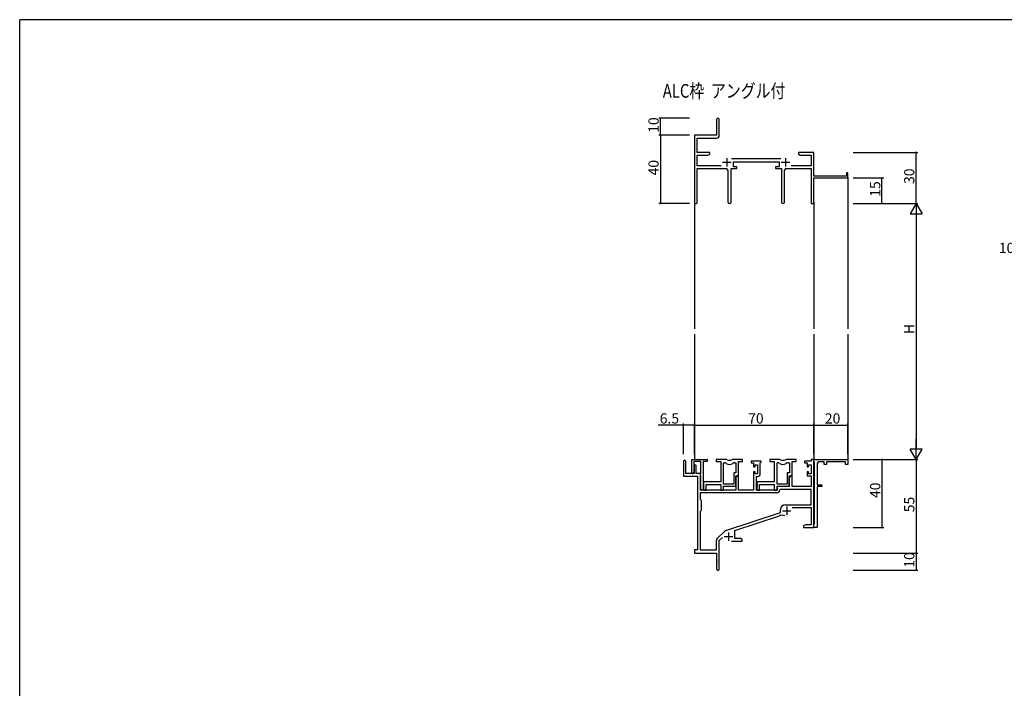
# Model space of a CAD drawing. Extents: x 0 to 1587, y 0 to 1128.
# Drawn here: x 6 to 583, y 731 to 1123 of the extents above; entities that cross this region are included whole.
import ezdxf

# ---------------------------------------------------------------- set-up
doc = ezdxf.new("R2010")
doc.units = 0
for name, color, linetype in [('USER1', 3, 'CONTINUOUS'), ('YKK_11', 7, 'CONTINUOUS'), ('YKK_12', 2, 'CONTINUOUS'), ('YKK_D', 6, 'CONTINUOUS'), ('YKK_ZWAK', 7, 'CONTINUOUS')]:
    doc.layers.add(name, color=color, linetype=linetype)
doc.styles.get("Standard").update_dxf_attribs({"font": 'ROMANS.SHX', "bigfont": 'EXTFONT.SHX'})

# ---------------------------------------------------------------- blocks, each defined once
blk = doc.blocks.new('A201')
at = {"layer": 'YKK_ZWAK', "color": 254, "linetype": 'Continuous'}
for p in [(571, 410), (21, 35)]:
    blk.add_line(p, (21, 410), dxfattribs=at)

msp = doc.modelspace()

# ---------------------------------------------------------------- linework, layer by layer
at = {"layer": 'YKK_11', "color": 0, "linetype": 'ByBlock', "lineweight": -2}
for p, q in [((414.45, 1064.26), (414.45, 1055.01)), ((415.95, 1054.88), (415.95, 1064.26)), ((414.45, 1055.01), (401.45, 1055.01)), ((401.45, 1055.01), (401.45, 1015.82)), ((403.08, 1045.01), (403.08, 1053.38)), ((403.08, 1053.38), (414.45, 1053.38)), ((410.45, 1045.01), (403.08, 1045.01)), ((403.08, 1037.14), (403.08, 1043.38)), ((403.08, 1043.38), (409.36, 1043.38)), ((409.36, 1043.38), (410.45, 1044.01)), ((410.45, 1044.01), (410.45, 1045.01)), ((452.15, 1041.14), (423.14, 1041.14)), ((465.99, 1045.01), (462.45, 1045.01)), ((462.45, 1045.01), (462.45, 1044.01)), ((462.45, 1044.01), (463.54, 1043.38)), ((463.54, 1043.38), (469.82, 1043.38)), ((466.17, 1044.89), (465.99, 1045.01)), ((466.72, 1044.89), (466.17, 1044.89)), ((466.91, 1045.01), (466.72, 1044.89)), ((466.99, 1045.01), (466.91, 1045.01)), ((467.17, 1044.89), (466.99, 1045.01)), ((467.72, 1044.89), (467.17, 1044.89)), ((467.91, 1045.01), (467.72, 1044.89)), ((471.45, 1045.01), (467.91, 1045.01)), ((469.82, 1043.38), (469.82, 1037.14)), ((471.45, 1031.01), (471.45, 1045.01)), ((417.1, 1037.14), (403.08, 1037.14)), ((403.08, 1015.82), (403.08, 1035.51)), ((403.08, 1035.51), (420, 1035.51)), ((421, 1034.51), (421, 1015.96)), ((422.9, 1015.96), (422.9, 1035.51)), ((422.9, 1035.51), (426.25, 1035.51)), ((424.25, 1036.51), (424.25, 1039.51)), ((424.25, 1039.51), (451.05, 1039.51)), ((426.25, 1036.51), (424.25, 1036.51)), ((426.25, 1035.51), (426.25, 1036.51)), ((451.05, 1036.51), (449.05, 1036.51)), ((449.05, 1036.51), (449.05, 1035.51)), ((449.05, 1035.51), (452.4, 1035.51)), ((451.05, 1039.51), (451.05, 1036.51)), ((452.4, 1035.51), (452.4, 1015.96)), ((454.3, 1015.96), (454.3, 1034.51)), ((455.3, 1035.51), (469.82, 1035.51)), ((469.82, 1037.14), (458.2, 1037.14)), ((469.82, 1035.51), (469.82, 1015.01)), ((490.55, 1031.01), (471.45, 1031.01)), ((471.45, 1015.01), (471.45, 1030.01)), ((471.45, 1030.01), (491.45, 1030.01)), ((491.45, 1033.01), (490.55, 1033.01)), ((490.55, 1033.01), (490.55, 1031.01)), ((491.45, 1030.01), (491.45, 1033.01)), ((469.82, 1015.01), (471.45, 1015.01)), ((394.95, 863.81), (394.95, 855.11)), ((396.35, 856.71), (396.35, 863.81)), ((399.85, 857.31), (399.85, 865.01)), ((399.85, 865.01), (408.65, 865.01)), ((405.25, 863.81), (401.05, 863.81)), ((401.05, 863.81), (401.05, 857.31)), ((401.25, 861.11), (401.25, 856.71)), ((402.45, 856.71), (402.45, 861.11)), ((405.25, 856.87), (405.25, 863.81)), ((406.45, 863.81), (406.45, 847.61)), ((408.65, 863.81), (406.45, 863.81)), ((419.7, 865.01), (414.25, 865.01)), ((414.25, 865.01), (414.25, 863.81)), ((414.25, 863.81), (416.85, 863.81)), ((416.85, 863.81), (416.85, 851.91)), ((418.48, 850.41), (418.48, 863.01)), ((418.48, 863.01), (418.85, 863.01)), ((418.48, 850.41), (418.48, 863.01)), ((429.65, 865.01), (424.2, 865.01)), ((425.05, 863.01), (425.72, 863.01)), ((425.72, 863.01), (425.72, 857.04)), ((427.35, 855.41), (427.35, 863.81)), ((427.35, 863.81), (429.65, 863.81)), ((429.65, 863.81), (429.65, 865.01)), ((440.65, 864.01), (434.65, 864.01)), ((434.65, 864.01), (434.65, 863.01)), ((434.65, 863.01), (436.15, 863.01)), ((436.15, 863.01), (436.15, 860.71)), ((436.15, 860.71), (436.95, 860.71)), ((436.95, 860.71), (436.95, 861.81)), ((436.95, 861.81), (438.42, 861.81)), ((438.42, 861.81), (438.42, 856.61)), ((440.05, 862.91), (440.35, 863.21)), ((440.05, 856.48), (440.05, 862.91)), ((440.35, 863.21), (440.65, 863.51)), ((440.65, 863.51), (440.65, 864.01)), ((451.1, 865.01), (445.65, 865.01)), ((445.65, 865.01), (445.65, 863.81)), ((445.65, 863.81), (448.25, 863.81)), ((448.25, 863.81), (448.25, 851.91)), ((449.88, 850.41), (449.88, 863.01)), ((449.88, 863.01), (450.25, 863.01)), ((449.88, 850.41), (449.88, 863.01)), ((461.05, 865.01), (455.6, 865.01)), ((456.45, 863.01), (457.12, 863.01)), ((457.12, 863.01), (457.12, 857.04)), ((458.75, 855.41), (458.75, 863.81)), ((458.75, 863.81), (461.05, 863.81)), ((461.05, 863.81), (461.05, 865.01)), ((469.82, 864.01), (466.05, 864.01)), ((466.05, 864.01), (466.05, 863.01)), ((466.05, 863.01), (467.55, 863.01)), ((467.55, 863.01), (467.55, 860.71)), ((467.55, 860.71), (468.35, 860.71)), ((468.35, 860.71), (468.35, 861.81)), ((468.35, 861.81), (469.82, 861.81)), ((471.45, 865.01), (469.82, 865.01)), ((469.82, 865.01), (469.82, 864.01)), ((469.82, 861.81), (469.82, 856.61)), ((471.45, 863.81), (471.45, 865.01)), ((471.45, 865.01), (491.45, 865.01)), ((471.45, 825.01), (471.45, 865.01)), ((471.75, 863.51), (471.45, 863.81)), ((471.95, 863.31), (471.75, 863.51)), ((471.95, 827.21), (471.95, 863.31)), ((473.45, 862.51), (473.45, 850.01)), ((477.45, 863.51), (474.45, 863.51)), ((477.45, 862.01), (477.45, 863.51)), ((478.95, 862.01), (477.45, 862.01)), ((489.95, 863.51), (478.95, 863.51)), ((478.95, 863.51), (478.95, 862.01)), ((489.95, 862.01), (489.95, 863.51)), ((491.45, 862.01), (489.95, 862.01)), ((491.45, 865.01), (491.45, 862.01)), ((394.95, 855.11), (403.25, 855.11)), ((401.25, 856.71), (396.35, 856.71)), ((404.95, 856.71), (402.45, 856.71)), ((403.25, 855.11), (403.25, 812.01)), ((404.95, 847.01), (404.95, 856.71)), ((404.95, 856.41), (405.13, 856.68)), ((404.95, 855.51), (404.95, 856.41)), ((405.13, 855.23), (404.95, 855.51)), ((405.13, 856.68), (405.25, 856.87)), ((405.25, 855.05), (405.13, 855.23)), ((405.25, 852.07), (405.25, 855.05)), ((425.72, 857.04), (424.45, 857.04)), ((424.45, 857.04), (424.45, 850.41)), ((425.65, 849.21), (425.65, 855.41)), ((425.65, 855.41), (427.35, 855.41)), ((426.35, 855.41), (425.65, 854.2)), ((427.28, 855.41), (426.35, 855.41)), ((427.28, 847.01), (427.28, 855.41)), ((436.95, 857.71), (436.15, 857.71)), ((436.15, 857.71), (436.15, 847.01)), ((436.95, 856.61), (436.95, 857.71)), ((438.42, 856.61), (436.95, 856.61)), ((437.85, 847.01), (437.85, 854.98)), ((437.85, 854.98), (438.55, 854.98)), ((457.12, 857.04), (455.85, 857.04)), ((455.85, 857.04), (455.85, 850.41)), ((457.75, 855.41), (457.05, 854.2)), ((457.05, 849.21), (457.05, 855.41)), ((457.05, 855.41), (458.75, 855.41)), ((458.68, 855.41), (457.75, 855.41)), ((458.68, 849.01), (458.68, 855.41)), ((468.35, 857.71), (467.55, 857.71)), ((467.55, 857.71), (467.55, 855.41)), ((467.55, 855.41), (469.82, 855.41)), ((468.35, 856.61), (468.35, 857.71)), ((469.82, 856.61), (468.35, 856.61)), ((469.82, 855.41), (469.82, 849.01)), ((404.95, 851.61), (405.13, 851.88)), ((404.95, 850.71), (404.95, 851.61)), ((405.13, 850.43), (404.95, 850.71)), ((405.13, 851.88), (405.25, 852.07)), ((405.25, 850.25), (405.13, 850.43)), ((405.25, 847.61), (405.25, 850.25)), ((416.85, 851.91), (406.65, 851.91)), ((406.65, 851.91), (406.65, 850.37)), ((406.65, 850.37), (406.77, 850.18)), ((406.77, 849.63), (406.65, 849.45)), ((406.65, 849.45), (406.65, 849.37)), ((406.65, 849.37), (406.77, 849.18)), ((406.77, 850.18), (406.77, 849.63)), ((406.77, 849.18), (406.77, 848.63)), ((408.28, 847.01), (408.28, 850.28)), ((408.28, 850.28), (416.85, 850.28)), ((416.85, 850.28), (416.85, 847.01)), ((424.45, 850.41), (418.48, 850.41)), ((418.48, 847.01), (418.48, 849.21)), ((418.48, 849.21), (425.65, 849.21)), ((425.65, 854.2), (425.65, 847.01)), ((448.25, 851.91), (438.05, 851.91)), ((438.05, 851.91), (438.05, 850.37)), ((438.05, 850.37), (438.17, 850.18)), ((438.17, 849.63), (438.05, 849.45)), ((438.05, 849.45), (438.05, 849.37)), ((438.05, 849.37), (438.17, 849.18)), ((438.17, 850.18), (438.17, 849.63)), ((438.17, 849.18), (438.17, 848.63)), ((439.68, 847.01), (439.68, 850.28)), ((439.68, 850.28), (448.25, 850.28)), ((448.25, 850.28), (448.25, 847.01)), ((455.85, 850.41), (449.88, 850.41)), ((449.88, 847.01), (449.88, 849.21)), ((449.88, 849.21), (457.05, 849.21)), ((457.05, 854.2), (457.05, 849.01)), ((473.45, 850.01), (476.25, 850.01)), ((476.25, 850.01), (476.25, 849.01)), ((449.78, 845.38), (404.88, 845.38)), ((404.88, 845.38), (404.88, 841.58)), ((449.78, 845.38), (404.88, 845.38)), ((425.65, 847.01), (404.95, 847.01)), ((406.77, 848.63), (406.65, 848.45)), ((406.65, 848.45), (406.65, 847.01)), ((406.65, 847.01), (408.28, 847.01)), ((416.85, 847.01), (418.48, 847.01)), ((436.15, 847.01), (427.28, 847.01)), ((449.95, 847.01), (437.85, 847.01)), ((438.17, 848.63), (438.05, 848.45)), ((438.05, 848.45), (438.05, 847.01)), ((438.05, 847.01), (439.68, 847.01)), ((448.25, 847.01), (449.88, 847.01)), ((457.05, 849.01), (449.95, 849.01)), ((449.95, 849.01), (449.95, 847.01)), ((451.88, 847.38), (451.58, 847.09)), ((469.82, 847.38), (451.88, 847.38)), ((469.82, 849.01), (458.68, 849.01)), ((469.82, 838.41), (469.82, 847.38)), ((476.25, 849.01), (473.45, 849.01)), ((473.45, 849.01), (473.45, 837.47)), ((404.88, 841.58), (405.45, 841.01)), ((405.45, 841.01), (405.45, 835.01)), ((454.65, 838.41), (469.82, 838.41)), ((405.45, 835.01), (404.88, 834.44)), ((404.88, 834.44), (404.88, 812.01)), ((419.79, 823.32), (451.95, 833.91)), ((425.15, 823.37), (451.38, 832)), ((451.95, 833.91), (451.95, 835.71)), ((458.84, 836.78), (469.82, 836.78)), ((469.82, 836.78), (469.82, 826.64)), ((473.45, 837.47), (473.33, 837.28)), ((473.33, 837.28), (473.33, 836.73)), ((473.33, 836.73), (473.45, 836.55)), ((473.45, 832.47), (473.33, 832.28)), ((473.33, 832.28), (473.33, 831.73)), ((473.45, 836.55), (473.45, 832.47)), ((466.54, 826.64), (465.45, 826.01)), ((465.45, 826.01), (465.45, 825.01)), ((469.82, 826.64), (466.54, 826.64)), ((471.45, 826.71), (471.75, 827.01)), ((471.45, 825.01), (471.45, 826.71)), ((471.75, 827.01), (471.95, 827.21)), ((473.33, 831.73), (473.45, 831.55)), ((473.45, 831.55), (473.45, 825.01)), ((414.76, 818.52), (419.2, 822.96)), ((425.15, 818.64), (425.15, 823.37)), ((465.45, 825.01), (467.49, 825.01)), ((467.49, 825.01), (467.67, 825.13)), ((467.67, 825.13), (468.22, 825.13)), ((468.22, 825.13), (468.41, 825.01)), ((468.41, 825.01), (468.49, 825.01)), ((468.49, 825.01), (468.67, 825.13)), ((468.67, 825.13), (469.22, 825.13)), ((469.22, 825.13), (469.41, 825.01)), ((469.41, 825.01), (471.45, 825.01)), ((473.45, 825.01), (471.45, 825.01)), ((414.32, 812.01), (414.32, 817.46)), ((415.95, 817.4), (417.8, 819.25)), ((415.95, 800.76), (415.95, 817.4)), ((423.1, 817.01), (429.45, 817.01)), ((428.36, 818.64), (425.15, 818.64)), ((429.45, 818.01), (428.36, 818.64)), ((429.45, 817.01), (429.45, 818.01)), ((403.25, 812.01), (401.45, 812.01)), ((401.45, 812.01), (401.45, 810.01)), ((401.45, 810.01), (414.45, 810.01)), ((404.88, 812.01), (414.32, 812.01)), ((414.45, 810.01), (414.45, 805.47)), ((414.45, 805.47), (414.57, 805.28)), ((414.57, 804.73), (414.45, 804.55)), ((414.45, 804.55), (414.45, 800.76)), ((414.57, 805.28), (414.57, 804.73))]:
    msp.add_line(p, q, dxfattribs=at)
at = {"layer": 'YKK_11', "color": 2}
for p, q in [((420.45, 1041.71), (420.45, 1036.71)), ((454.85, 1041.71), (454.85, 1036.71)), ((417.95, 1039.21), (422.95, 1039.21)), ((452.35, 1039.21), (457.35, 1039.21)), ((453.05, 834.81), (458.05, 834.81)), ((455.55, 837.31), (455.55, 832.31)), ((421.45, 822.21), (421.45, 817.21)), ((418.95, 819.71), (423.95, 819.71))]:
    msp.add_line(p, q, dxfattribs=at)
at = {"layer": 'YKK_11', "color": 0, "linetype": 'ByBlock', "lineweight": -2}
for centre, radius, start, end in [((415.2, 1064.26), 0.75, 359.99999, 180.00001), ((414.45, 1054.88), 1.5, 270.00001, 359.99999), ((420, 1034.51), 1, 0.00001, 89.99999), ((455.3, 1034.51), 1, 90.00001, 179.99999), ((402.26, 1015.82), 0.815, 179.99999, 0.00001), ((421.95, 1015.96), 0.95, 179.99999, 0.00001), ((453.35, 1015.96), 0.95, 179.99999, 0.00001), ((395.65, 863.81), 0.7, 359.99999, 180.00001), ((401.85, 861.11), 0.6, 359.99999, 180.00001), ((408.65, 864.41), 0.6, 269.99999, 90.00001), ((418.85, 861.01), 2, 54.22519, 90.00004), ((419.7, 863.01), 2, 64.91237, 90.00001), ((421.95, 865.31), 3.3, 234.22517, 305.77483), ((421.95, 867.81), 3.3, 244.91238, 295.08762), ((424.2, 863.01), 2, 89.99997, 115.08762), ((425.05, 861.01), 2, 89.99996, 125.77481), ((450.25, 861.01), 2, 54.22519, 90.00004), ((451.1, 863.01), 2, 64.91237, 90.00001), ((453.35, 865.31), 3.3, 234.22517, 305.77483), ((453.35, 867.81), 3.3, 244.91238, 295.08762), ((455.6, 863.01), 2, 89.99997, 115.08762), ((456.45, 861.01), 2, 89.99996, 125.77481), ((474.45, 862.51), 1, 90.00001, 179.99999), ((400.45, 857.31), 0.6, 179.99999, 0.00001), ((438.55, 856.48), 1.5, 270.00001, 359.99999), ((405.85, 847.61), 0.6, 179.99999, 0.00001), ((449.78, 847.18), 1.8, 270.00001, 357.27059), ((454.65, 835.71), 2.7, 90.00001, 179.99999), ((452.78, 827.73), 4.5, 68.66068, 108.22312), ((420.26, 821.9), 1.5, 108.22315, 134.99999), ((415.82, 817.46), 1.5, 134.99999, 179.99998), ((415.2, 800.76), 0.75, 179.99999, 0.00001)]:
    msp.add_arc(centre, radius, start, end, dxfattribs=at)
at = {"layer": 'YKK_12'}
for p, q in [((491.45, 1030.31), (491.45, 941.51)), ((401.45, 1015.82), (401.45, 941.51)), ((471.45, 1015.82), (471.45, 941.51)), ((401.45, 938.51), (401.45, 865.01)), ((471.45, 938.51), (471.45, 864.71)), ((491.45, 938.51), (491.45, 864.71))]:
    msp.add_line(p, q, dxfattribs=at)
at = {"layer": 'YKK_D'}
for p, q in [((398.45, 1065.01), (380.45, 1065.01)), ((381.45, 1055.01), (381.45, 1065.01)), ((398.45, 1055.01), (380.45, 1055.01)), ((398.45, 1055.01), (380.45, 1055.01)), ((381.45, 1055.01), (381.45, 1015.01)), ((494.45, 1045.01), (532.45, 1045.01)), ((531.45, 1015.01), (531.45, 1045.01)), ((494.45, 1030.01), (512.45, 1030.01)), ((511.45, 1015.01), (511.45, 1030.01)), ((398.45, 1015.01), (380.45, 1015.01)), ((494.45, 1015.01), (532.45, 1015.01)), ((494.45, 1015.01), (532.45, 1015.01)), ((494.45, 1015.01), (512.45, 1015.01)), ((531.45, 1008.01), (531.45, 872.01)), ((394.95, 885.01), (380.05, 885.01)), ((394.95, 868.01), (394.95, 886.01)), ((401.45, 885.01), (394.95, 885.01)), ((401.45, 868.01), (401.45, 886.01)), ((401.45, 868.01), (401.45, 886.01)), ((401.45, 885.01), (471.45, 885.01)), ((471.45, 868.01), (471.45, 886.01)), ((471.45, 868.01), (471.45, 886.01)), ((471.45, 885.01), (491.45, 885.01)), ((491.45, 868.01), (491.45, 886.01)), ((494.45, 865.01), (532.45, 865.01)), ((494.45, 865.01), (512.45, 865.01)), ((494.45, 865.01), (532.45, 865.01)), ((511.45, 865.01), (511.45, 825.01)), ((531.45, 865.01), (531.45, 810.01)), ((494.45, 825.01), (512.45, 825.01)), ((494.45, 810.01), (532.45, 810.01)), ((494.45, 810.01), (532.45, 810.01)), ((531.45, 810.01), (531.45, 800.01)), ((494.45, 800.01), (532.45, 800.01))]:
    msp.add_line(p, q, dxfattribs=at)
at = {"layer": 'YKK_D', "lineweight": -2}
for p, q in [((531.45, 1015.01), (527.95, 1008.95)), ((531.45, 1015.01), (534.95, 1008.95)), ((531.45, 1015.01), (531.45, 1002.88)), ((527.95, 1008.95), (534.95, 1008.95)), ((531.45, 865.01), (531.45, 877.13)), ((531.45, 865.01), (527.95, 871.07)), ((534.95, 871.07), (527.95, 871.07)), ((531.45, 865.01), (534.95, 871.07))]:
    msp.add_line(p, q, dxfattribs=at)
at = {"layer": 'YKK_D', "linetype": 'ByBlock', "const_width": 0.85}
for points in [[(381.45, 1064.9, 1), (381.45, 1065.11, 1)], [(381.45, 1054.9, 1), (381.45, 1055.11, 1)], [(381.45, 1055.11, 1), (381.45, 1054.9, 1)], [(531.45, 1044.9, 1), (531.45, 1045.11, 1)], [(511.45, 1029.9, 1), (511.45, 1030.11, 1)], [(381.45, 1015.11, 1), (381.45, 1014.9, 1)], [(511.45, 1015.11, 1), (511.45, 1014.9, 1)], [(395.06, 885.01, 1), (394.84, 885.01, 1)], [(401.56, 885.01, 1), (401.34, 885.01, 1)], [(401.34, 885.01, 1), (401.56, 885.01, 1)], [(471.34, 885.01, 1), (471.56, 885.01, 1)], [(471.56, 885.01, 1), (471.34, 885.01, 1)], [(491.34, 885.01, 1), (491.56, 885.01, 1)], [(511.45, 864.9, 1), (511.45, 865.11, 1)], [(511.45, 825.11, 1), (511.45, 824.9, 1)], [(531.45, 810.11, 1), (531.45, 809.9, 1)], [(531.45, 809.9, 1), (531.45, 810.11, 1)], [(531.45, 800.11, 1), (531.45, 799.9, 1)]]:
    msp.add_lwpolyline(points, format="xyb", close=True, dxfattribs=at)

# ---------------------------------------------------------------- block references
at = {"layer": 'YKK_ZWAK', "xscale": 2.8, "yscale": 2.8, "zscale": 2.8}
msp.add_blockref('A201', (-53.2, -25.2), dxfattribs=at)

# ---------------------------------------------------------------- texts
at = {"layer": 'USER1', "width": 0.8}
msp.add_text('ALC枠  アングル付', height=8, dxfattribs=at).set_placement((382.85, 1077.06))
at = {"layer": 'YKK_D'}
for s, p in [('10', (380.45, 1056.49)), ('40', (380.45, 1031.49)), ('30', (530.45, 1026.49)), ('15', (510.45, 1018.99)), ('H', (530.45, 938.41)), ('40', (510.45, 842.34)), ('55', (530.45, 833.99)), ('10', (530.45, 801.49))]:
    msp.add_text(s, height=6, rotation=90, dxfattribs=at).set_placement(p)
for s, p in [('10', (579.99, 986.01)), ('6.5', (381.05, 886.01)), ('70', (432.93, 886.01)), ('20', (477.93, 886.01))]:
    msp.add_text(s, height=6, dxfattribs=at).set_placement(p)

doc.saveas('drawing.dxf')
